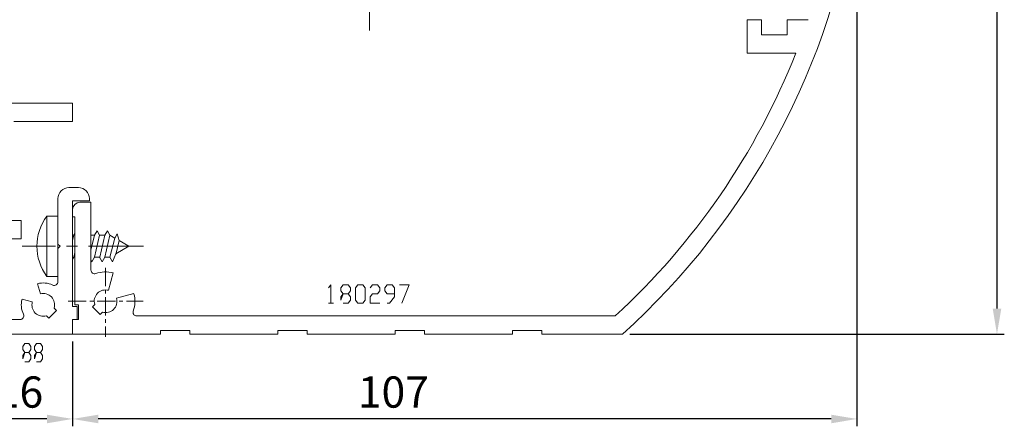
# Model space of a CAD drawing. Units: inches. Extents: x 0 to 1189, y 0 to 841.
# Drawn here: x 256 to 390, y 441 to 497 of the extents above; entities that cross this region are included whole.
import ezdxf

# ---------------------------------------------------------------- set-up
doc = ezdxf.new("R2010")
doc.units = ezdxf.units.IN
doc.header["$MEASUREMENT"] = 0
doc.header["$PDMODE"] = 35
doc.header["$PDSIZE"] = 3
doc.linetypes.add('MITTEX2', pattern=[4, 2.5, -0.5, 0.5, -0.5])
doc.layers.get('0').update_dxf_attribs({"lineweight": 0})
doc.layers.get('Defpoints').update_dxf_attribs({"lineweight": 0})
for name, color, linetype, lineweight, true_color in [('02_Bemassung', 4, 'Continuous', 0, 0x00ffff), ('03_Mittellinie', 1, 'MITTEX2', 0, 0xff0000), ('180188_Zusatzprofil', 7, 'Continuous', 0, 0xa52a2a), ('180287_Verkleidungsprofil', 7, 'Continuous', 0, 0x7093db), ('333090_Kaempferprofil', 7, 'Continuous', 0, 0x238e6b), ('Normteile', 7, 'Continuous', 0, 0x9931cc)]:
    doc.layers.add(name, color=color, linetype=linetype, lineweight=lineweight, true_color=true_color)
doc.styles.add('_TCW_TXTSTY_1E', font='ARIAL.TTF')
doc.styles.add('_TCW_TXTSTY_1F', font='ARIAL.TTF')
doc.styles.add('_TCW_TXTSTY_20', font='ARIAL.TTF')
doc.styles.add('STANDARD100', font='MONOTXT.SHX')
doc.dimstyles.get("Standard").update_dxf_attribs({"dimtxt": 0.18, "dimasz": 0.18, "dimexe": 0.18, "dimexo": 0.0625, "dimgap": 0.09, "dimtad": 0, "dimtih": 1, "dimtoh": 1, "dimdec": 4, "dimrnd": 1e-07, "dimzin": 0, "dimdsep": 46, "dimtxsty": 'STANDARD100', "dimcen": 0.09, "dimadec": 4, "dimazin": 0, "dimtfac": 1, "dimtdec": 4, "dimtofl": 0, "dimtmove": 0, "dimatfit": 3, "dimfxl": 1, "dimtolj": 1, "dimtzin": 0, "dimarcsym": 0})

# ---------------------------------------------------------------- blocks, each defined once
blk = doc.blocks.new('*D118')
at = {"layer": '02_Bemassung', "linetype": 'Continuous', "lineweight": -2}
for p, q in [((364.33, 654.01), (390.43, 654.01)), ((389.43, 650.51), (389.43, 457.51)), ((339.33, 454.01), (390.43, 454.01))]:
    blk.add_line(p, q, dxfattribs=at)
at = {"layer": '02_Bemassung'}
for points in [[(390.02, 650.51), (388.85, 650.51), (389.43, 654.01)], [(388.85, 457.51), (390.02, 457.51), (389.43, 454.01)]]:
    blk.add_solid(points, dxfattribs=at)
at = {"layer": 'Defpoints', "color": 0}
for p in [(363.33, 654.01), (338.33, 454.01), (389.43, 454.01)]:
    blk.add_point(p, dxfattribs=at)
at = {"layer": '02_Bemassung', "insert": (385.76, 568.49), "char_height": 4.259, "attachment_point": 5, "rotation": 90, "style": '_TCW_TXTSTY_1E'}
blk.add_mtext('\\A1;200', dxfattribs=at)
blk = doc.blocks.new('*D119')
at = {"layer": '02_Bemassung', "linetype": 'Continuous', "lineweight": -2}
for p, q in [((370.33, 516.01), (370.33, 441.46)), ((263.33, 453.01), (263.33, 441.46)), ((366.83, 442.46), (266.83, 442.46))]:
    blk.add_line(p, q, dxfattribs=at)
at = {"layer": '02_Bemassung'}
for points in [[(266.83, 443.04), (266.83, 441.87), (263.33, 442.46)], [(366.83, 441.87), (366.83, 443.04), (370.33, 442.46)]]:
    blk.add_solid(points, dxfattribs=at)
at = {"layer": 'Defpoints', "color": 0}
for p in [(370.33, 517.01), (263.33, 454.01), (263.33, 442.46)]:
    blk.add_point(p, dxfattribs=at)
at = {"layer": '02_Bemassung', "insert": (307.09, 446.13), "char_height": 4.259, "attachment_point": 5, "style": '_TCW_TXTSTY_1F'}
blk.add_mtext('\\A1;107', dxfattribs=at)
blk = doc.blocks.new('*D120')
at = {"layer": '02_Bemassung', "linetype": 'Continuous', "lineweight": -2}
for p, q in [((247.33, 453.01), (247.33, 441.46)), ((263.33, 453.01), (263.33, 441.46)), ((259.83, 442.46), (250.83, 442.46))]:
    blk.add_line(p, q, dxfattribs=at)
at = {"layer": '02_Bemassung'}
for points in [[(250.83, 443.04), (250.83, 441.87), (247.33, 442.46)], [(259.83, 441.87), (259.83, 443.04), (263.33, 442.46)]]:
    blk.add_solid(points, dxfattribs=at)
at = {"layer": 'Defpoints', "color": 0}
for p in [(247.33, 454.01), (263.33, 454.01), (247.33, 442.46)]:
    blk.add_point(p, dxfattribs=at)
at = {"layer": '02_Bemassung', "insert": (256.09, 446.13), "char_height": 4.259, "attachment_point": 5, "style": '_TCW_TXTSTY_20'}
blk.add_mtext('\\A1;16', dxfattribs=at)

msp = doc.modelspace()

# ---------------------------------------------------------------- linework, layer by layer
msp.add_line((298.24, 458.26), (298.91, 458.26))
msp.add_line((298.24, 458.26), (298.91, 458.26))
at = {"flags": 128}
for points in [[(298.57, 458.26), (298.57, 460.76), (298.24, 460.35)], [(298.57, 458.26), (298.57, 460.76), (298.24, 460.35)], [(300.24, 458.26), (300.91, 458.26), (301.24, 458.68), (301.24, 459.1), (300.91, 459.51), (300.24, 459.51), (299.91, 459.93), (299.91, 460.35), (300.24, 460.76), (300.91, 460.76), (301.24, 460.35), (301.24, 459.93), (300.91, 459.51)], [(300.24, 458.26), (300.91, 458.26), (301.24, 458.68), (301.24, 459.1), (300.91, 459.51), (300.24, 459.51), (299.91, 459.93), (299.91, 460.35), (300.24, 460.76), (300.91, 460.76), (301.24, 460.35), (301.24, 459.93), (300.91, 459.51)], [(303.91, 460.35), (304.24, 460.76), (304.91, 460.76), (305.24, 460.35), (305.24, 459.93), (304.91, 459.51), (304.24, 459.51), (303.91, 459.1), (303.91, 458.26), (305.24, 458.26)], [(303.91, 460.35), (304.24, 460.76), (304.91, 460.76), (305.24, 460.35), (305.24, 459.93), (304.91, 459.51), (304.24, 459.51), (303.91, 459.1), (303.91, 458.26), (305.24, 458.26)], [(307.24, 459.51), (306.24, 459.51), (305.91, 459.93), (305.91, 460.35), (306.24, 460.76), (306.91, 460.76), (307.24, 460.35), (307.24, 459.1), (306.57, 458.26), (306.24, 458.26)], [(307.24, 459.51), (306.24, 459.51), (305.91, 459.93), (305.91, 460.35), (306.24, 460.76), (306.91, 460.76), (307.24, 460.35), (307.24, 459.1), (306.57, 458.26), (306.24, 458.26)], [(307.91, 460.76), (309.24, 460.76), (308.24, 458.26)], [(307.91, 460.76), (309.24, 460.76), (308.24, 458.26)], [(256.82, 450.27), (257.35, 450.27), (257.62, 450.68), (257.62, 451.1), (257.35, 451.52), (256.82, 451.52), (256.56, 451.93), (256.56, 452.35), (256.82, 452.77), (257.35, 452.77), (257.62, 452.35), (257.62, 451.93), (257.35, 451.52)], [(256.82, 450.27), (257.35, 450.27), (257.62, 450.68), (257.62, 451.1), (257.35, 451.52), (256.82, 451.52), (256.56, 451.93), (256.56, 452.35), (256.82, 452.77), (257.35, 452.77), (257.62, 452.35), (257.62, 451.93), (257.35, 451.52)], [(258.42, 450.27), (258.95, 450.27), (259.21, 450.68), (259.21, 451.1), (258.95, 451.52), (258.42, 451.52), (258.15, 451.93), (258.15, 452.35), (258.42, 452.77), (258.95, 452.77), (259.21, 452.35), (259.21, 451.93), (258.95, 451.52)], [(258.42, 450.27), (258.95, 450.27), (259.21, 450.68), (259.21, 451.1), (258.95, 451.52), (258.42, 451.52), (258.15, 451.93), (258.15, 452.35), (258.42, 452.77), (258.95, 452.77), (259.21, 452.35), (259.21, 451.93), (258.95, 451.52)]]:
    msp.add_lwpolyline(points, dxfattribs=at)
for points in [[(302.24, 458.26), (301.91, 458.68), (301.91, 460.35), (302.24, 460.76), (302.91, 460.76), (303.24, 460.35), (303.24, 458.68), (302.91, 458.26)], [(302.24, 458.26), (301.91, 458.68), (301.91, 460.35), (302.24, 460.76), (302.91, 460.76), (303.24, 460.35), (303.24, 458.68), (302.91, 458.26)], [(300.24, 459.51), (299.91, 459.1), (299.91, 458.68)], [(300.24, 459.51), (299.91, 459.1), (299.91, 458.68)], [(256.82, 451.52), (256.56, 451.1), (256.56, 450.68)], [(256.82, 451.52), (256.56, 451.1), (256.56, 450.68)], [(258.42, 451.52), (258.15, 451.1), (258.15, 450.68)], [(258.42, 451.52), (258.15, 451.1), (258.15, 450.68)]]:
    msp.add_lwpolyline(points, close=True, dxfattribs=at)
at = {"layer": '03_Mittellinie', "ltscale": 5}
msp.add_line((303.83, 562.9), (303.83, 495.44), dxfattribs=at)
msp.add_line((303.83, 562.9), (303.83, 495.44), dxfattribs=at)
at = {"layer": '03_Mittellinie', "ltscale": 3}
msp.add_line((273, 466.01), (256.46, 466.01), dxfattribs=at)
msp.add_line((273, 466.01), (256.46, 466.01), dxfattribs=at)
at = {"layer": '03_Mittellinie'}
for p, q in [((267.83, 463.09), (267.83, 453.65)), ((267.83, 463.09), (267.83, 453.65)), ((262.7, 458.51), (272.97, 458.51)), ((262.7, 458.51), (272.97, 458.51))]:
    msp.add_line(p, q, dxfattribs=at)
at = {"layer": '180188_Zusatzprofil'}
msp.add_line((263.33, 457.81), (263.33, 472.21), dxfattribs=at)
msp.add_line((263.33, 457.81), (263.33, 472.21), dxfattribs=at)
msp.add_lwpolyline([(247.33, 454.01), (263.33, 454.01), (263.33, 456.01), (263.93, 456.01), (263.93, 457.81), (263.33, 457.81), (263.33, 472.21), (265.63, 472.21), (265.63, 472.51, 0.414214), (264.13, 474.01), (262.83, 474.01, 0.414214), (261.33, 472.51), (261.33, 466.31), (261.63, 466.01), (261.33, 465.71), (261.33, 461.18, -0.55071), (260.62, 460.72, 0.178024), (258.56, 460.91), (258.93, 459.51, -0.58352), (260.82, 457.59), (261.13, 457.27), (260.07, 456.21), (259.76, 456.52, -0.58352), (257.83, 458.42), (256.43, 458.79, 0.177985), (256.62, 456.73, -0.550833), (256.17, 456.01), (247.33, 456.01)], format="xyb", dxfattribs=at)
msp.add_lwpolyline([(247.33, 454.01), (263.33, 454.01), (263.33, 456.01), (263.93, 456.01), (263.93, 457.81), (263.33, 457.81), (263.33, 472.21), (265.63, 472.21), (265.63, 472.51, 0.414214), (264.13, 474.01), (262.83, 474.01, 0.414214), (261.33, 472.51), (261.33, 466.31), (261.63, 466.01), (261.33, 465.71), (261.33, 461.18, -0.55071), (260.62, 460.72, 0.178024), (258.56, 460.91), (258.93, 459.51, -0.58352), (260.82, 457.59), (261.13, 457.27), (260.07, 456.21), (259.76, 456.52, -0.58352), (257.83, 458.42), (256.43, 458.79, 0.177985), (256.62, 456.73, -0.550833), (256.17, 456.01), (247.33, 456.01)], format="xyb", dxfattribs=at)
at = {"layer": '180287_Verkleidungsprofil'}
for p, q in [((355.33, 496.91), (355.33, 492.36)), ((357.33, 496.91), (355.33, 496.91)), ((355.33, 496.91), (355.33, 492.36)), ((357.33, 496.91), (355.33, 496.91)), ((357.33, 494.86), (357.33, 496.91)), ((357.33, 494.86), (357.33, 496.91)), ((363.67, 496.91), (360.83, 496.91)), ((360.83, 496.91), (360.83, 494.86)), ((363.67, 496.91), (360.83, 496.91)), ((360.83, 496.91), (360.83, 494.86)), ((360.83, 494.86), (357.33, 494.86)), ((360.83, 494.86), (357.33, 494.86)), ((355.33, 492.36), (362, 492.36)), ((355.33, 492.36), (362, 492.36)), ((265.83, 472.01), (264.33, 472.01)), ((265.83, 472.01), (264.33, 472.01)), ((265.83, 462.76), (265.83, 472.01)), ((265.83, 462.76), (265.83, 472.01)), ((263.33, 471.01), (263.33, 470.01)), ((263.33, 471.01), (263.33, 470.01)), ((263.33, 470.01), (263.63, 470.01)), ((263.33, 470.01), (263.63, 470.01)), ((263.63, 470.01), (263.63, 458.01)), ((263.63, 470.01), (263.63, 458.01)), ((268.23, 460.01), (268.87, 462.38)), ((268.23, 460.01), (268.87, 462.38)), ((271.7, 459.55), (269.33, 458.92)), ((271.7, 459.55), (269.33, 458.92)), ((266.03, 457.77), (266.34, 458.09)), ((266.03, 457.77), (266.34, 458.09)), ((263.63, 458.01), (264.13, 458.01)), ((263.63, 458.01), (264.13, 458.01)), ((264.13, 458.01), (264.13, 456.01)), ((264.13, 458.01), (264.13, 456.01)), ((267.09, 456.71), (266.03, 457.77)), ((267.09, 456.71), (266.03, 457.77)), ((267.4, 457.02), (267.09, 456.71)), ((267.4, 457.02), (267.09, 456.71)), ((264.13, 456.01), (263.33, 456.01)), ((263.33, 456.01), (263.33, 454.01)), ((264.13, 456.01), (263.33, 456.01)), ((263.33, 456.01), (263.33, 454.01)), ((337.36, 456.51), (272.07, 456.51)), ((337.36, 456.51), (272.07, 456.51)), ((263.33, 454.01), (275.33, 454.01)), ((263.33, 454.01), (275.33, 454.01)), ((275.33, 454.51), (279.33, 454.51)), ((275.33, 454.01), (275.33, 454.51)), ((275.33, 454.51), (279.33, 454.51)), ((275.33, 454.01), (275.33, 454.51)), ((279.33, 454.51), (279.33, 454.01)), ((279.33, 454.51), (279.33, 454.01)), ((279.33, 454.01), (291.33, 454.01)), ((279.33, 454.01), (291.33, 454.01)), ((291.33, 454.51), (295.33, 454.51)), ((291.33, 454.01), (291.33, 454.51)), ((291.33, 454.51), (295.33, 454.51)), ((291.33, 454.01), (291.33, 454.51)), ((295.33, 454.51), (295.33, 454.01)), ((295.33, 454.51), (295.33, 454.01)), ((295.33, 454.01), (307.33, 454.01)), ((295.33, 454.01), (307.33, 454.01)), ((307.33, 454.51), (311.33, 454.51)), ((307.33, 454.01), (307.33, 454.51)), ((307.33, 454.51), (311.33, 454.51)), ((307.33, 454.01), (307.33, 454.51)), ((311.33, 454.51), (311.33, 454.01)), ((311.33, 454.51), (311.33, 454.01)), ((311.33, 454.01), (323.33, 454.01)), ((311.33, 454.01), (323.33, 454.01)), ((323.33, 454.51), (327.33, 454.51)), ((323.33, 454.01), (323.33, 454.51)), ((323.33, 454.51), (327.33, 454.51)), ((323.33, 454.01), (323.33, 454.51)), ((327.33, 454.51), (327.33, 454.01)), ((327.33, 454.51), (327.33, 454.01)), ((327.33, 454.01), (338.33, 454.01)), ((327.33, 454.01), (338.33, 454.01))]:
    msp.add_line(p, q, dxfattribs=at)
for centre, radius, start, end in [((271.35, 528.27), 100, -47.9494, -8.1956), ((271.35, 528.27), 100, -47.9494, -8.1956), ((271.35, 528.27), 97.5, -47.3877, -21.6083), ((271.35, 528.27), 97.5, -47.3877, -21.6083), ((264.33, 471.01), 1, 90, 180), ((264.33, 471.01), 1, 90, 180), ((266.33, 462.76), 0.5, -180, -70.5287), ((266.33, 462.76), 0.5, -180, -70.5287), ((267.83, 458.51), 4, 75, 109.4712), ((267.83, 458.51), 4, 75, 109.4712), ((267.83, 458.51), 1.55, 75, 196.0615), ((267.83, 458.51), 1.55, 75, 196.0615), ((267.83, 458.51), 4, -19.4712, 15), ((267.83, 458.51), 4, -19.4712, 15), ((267.83, 458.51), 1.55, -106.0615, 15), ((267.83, 458.51), 1.55, -106.0615, 15), ((272.07, 457.01), 0.5, 160.5288, 270), ((272.07, 457.01), 0.5, 160.5288, 270)]:
    msp.add_arc(centre, radius, start, end, dxfattribs=at)
at = {"layer": '333090_Kaempferprofil'}
for points in [[(255.33, 483.01), (263.33, 483.01), (263.33, 485.51), (211.58, 485.51)], [(255.33, 483.01), (263.33, 483.01), (263.33, 485.51), (211.58, 485.51)], [(254.33, 467.01), (256.33, 467.01), (256.33, 469.51), (254.33, 469.51)], [(254.33, 467.01), (256.33, 467.01), (256.33, 469.51), (254.33, 469.51)]]:
    msp.add_lwpolyline(points, dxfattribs=at)
at = {"layer": 'Normteile'}
for p, q in [((259.83, 470.11), (259.83, 461.91)), ((261.33, 470.11), (259.83, 470.11)), ((259.83, 470.11), (259.83, 461.91)), ((261.33, 470.11), (259.83, 470.11)), ((261.33, 461.91), (261.33, 470.11)), ((261.33, 461.91), (261.33, 470.11)), ((263.5, 467.51), (263.33, 467.51)), ((263.5, 467.51), (263.33, 466.82)), ((263.5, 467.51), (263.33, 467.51)), ((263.5, 467.51), (263.33, 466.82)), ((263.63, 467.75), (263.5, 467.51)), ((263.63, 467.75), (263.5, 467.51)), ((266.31, 467.51), (265.83, 465.47)), ((266.31, 467.51), (265.83, 467.51)), ((266.31, 467.51), (265.83, 465.47)), ((266.31, 467.51), (265.83, 467.51)), ((267.01, 467.51), (266.3, 464.51)), ((267.01, 467.51), (266.3, 464.51)), ((266.66, 468.11), (266.31, 467.51)), ((266.66, 468.11), (266.31, 467.51)), ((267.01, 467.51), (266.66, 468.11)), ((267.01, 467.51), (266.66, 468.11)), ((267.73, 467.51), (267.01, 467.51)), ((267.73, 467.51), (267.01, 467.51)), ((267.73, 467.51), (267.02, 464.51)), ((267.73, 467.51), (267.02, 464.51)), ((268.42, 467.51), (267.71, 464.51)), ((268.42, 467.51), (267.71, 464.51)), ((268.07, 468.11), (267.73, 467.51)), ((268.07, 468.11), (267.73, 467.51)), ((268.42, 467.51), (268.07, 468.11)), ((268.42, 467.51), (268.07, 468.11)), ((269.07, 467.14), (268.42, 467.51)), ((269.07, 467.14), (268.42, 467.51)), ((269.39, 467.71), (269.07, 467.14)), ((269.39, 467.71), (269.07, 467.14)), ((269.66, 466.8), (269.39, 467.71)), ((269.66, 466.8), (269.39, 467.71)), ((269.07, 467.14), (268.42, 464.51)), ((269.07, 467.14), (268.42, 464.51)), ((269.66, 466.8), (269.21, 464.89)), ((269.66, 466.8), (269.21, 464.89)), ((271.02, 466.01), (269.66, 466.8)), ((271.02, 466.01), (269.66, 466.8)), ((263.63, 465.16), (263.48, 464.51)), ((263.63, 465.16), (263.48, 464.51)), ((268.77, 463.91), (269.23, 464.98)), ((268.77, 463.91), (269.23, 464.98)), ((269.23, 464.98), (271.02, 466.01)), ((269.23, 464.98), (271.02, 466.01)), ((263.33, 464.26), (263.48, 464.51)), ((263.33, 464.26), (263.48, 464.51)), ((263.48, 464.51), (263.63, 464.51)), ((263.48, 464.51), (263.63, 464.51)), ((265.83, 464.12), (265.95, 463.91)), ((265.83, 464.12), (265.95, 463.91)), ((265.95, 463.91), (266.3, 464.51)), ((265.95, 463.91), (266.3, 464.51)), ((266.3, 464.51), (267.01, 464.51)), ((266.3, 464.51), (267.01, 464.51)), ((267.01, 464.51), (267.36, 463.91)), ((267.01, 464.51), (267.36, 463.91)), ((267.36, 463.91), (267.71, 464.51)), ((267.36, 463.91), (267.71, 464.51)), ((267.71, 464.51), (268.42, 464.51)), ((267.71, 464.51), (268.42, 464.51)), ((268.42, 464.51), (268.77, 463.91)), ((268.42, 464.51), (268.77, 463.91)), ((259.83, 461.91), (261.33, 461.91)), ((259.83, 461.91), (261.33, 461.91))]:
    msp.add_line(p, q, dxfattribs=at)
msp.add_arc((265.24, 466.01), 6.79, 142.8503, 217.1497, dxfattribs=at)
msp.add_arc((265.24, 466.01), 6.79, 142.8503, 217.1497, dxfattribs=at)

# ---------------------------------------------------------------- dimensions: what is measured, and where the dimension line sits
at = {"layer": '02_Bemassung', "linetype": 'Continuous'}
dim = msp.add_linear_dim(base=(389.43, 454.01), p1=(363.33, 654.01), p2=(338.33, 454.01), angle=90, dimstyle='Standard', override={"dimtxt": 4.259259, "dimasz": 3.5, "dimexe": 1, "dimexo": 1, "dimgap": 1.5, "dimtad": 1, "dimtih": 0, "dimtoh": 0, "dimdec": 0, "dimzin": 9, "dimtxsty": '_TCW_TXTSTY_1E', "dimclrd": 256, "dimclre": 256, "dimclrt": 256, "dimadec": 0, "dimtp": 0.1, "dimtm": 0.1, "dimtdec": 0, "dimtofl": 1}, dxfattribs=at)
dim.commit()
dim.dimension.update_dxf_attribs({"geometry": '*D118', "text_midpoint": (389.43, 568.49), "dimtype": 160})
for base, p1, p2, override, picture, middle in [((263.33, 442.46), (370.33, 517.01), (263.33, 454.01), {"dimtxt": 4.259259, "dimasz": 3.5, "dimexe": 1, "dimexo": 1, "dimgap": 1.5, "dimtad": 1, "dimtih": 0, "dimtoh": 0, "dimdec": 0, "dimzin": 9, "dimtxsty": '_TCW_TXTSTY_1F', "dimclrd": 256, "dimclre": 256, "dimclrt": 256, "dimadec": 0, "dimtp": 0.1, "dimtm": 0.1, "dimtdec": 0, "dimtofl": 1}, '*D119', (307.09, 442.46)), ((247.33, 442.46), (263.33, 454.01), (247.33, 454.01), {"dimtxt": 4.259259, "dimasz": 3.5, "dimexe": 1, "dimexo": 1, "dimgap": 1.5, "dimtad": 1, "dimtih": 0, "dimtoh": 0, "dimdec": 0, "dimzin": 9, "dimtxsty": '_TCW_TXTSTY_20', "dimclrd": 256, "dimclre": 256, "dimclrt": 256, "dimadec": 0, "dimtp": 0.1, "dimtm": 0.1, "dimtdec": 0, "dimtofl": 1}, '*D120', (256.09, 442.46))]:
    dim = msp.add_linear_dim(base=base, p1=p1, p2=p2, dimstyle='Standard', override=override, dxfattribs=at)
    dim.commit()
    dim.dimension.update_dxf_attribs({"geometry": picture, "text_midpoint": middle, "dimtype": 160})

doc.saveas('drawing.dxf')
